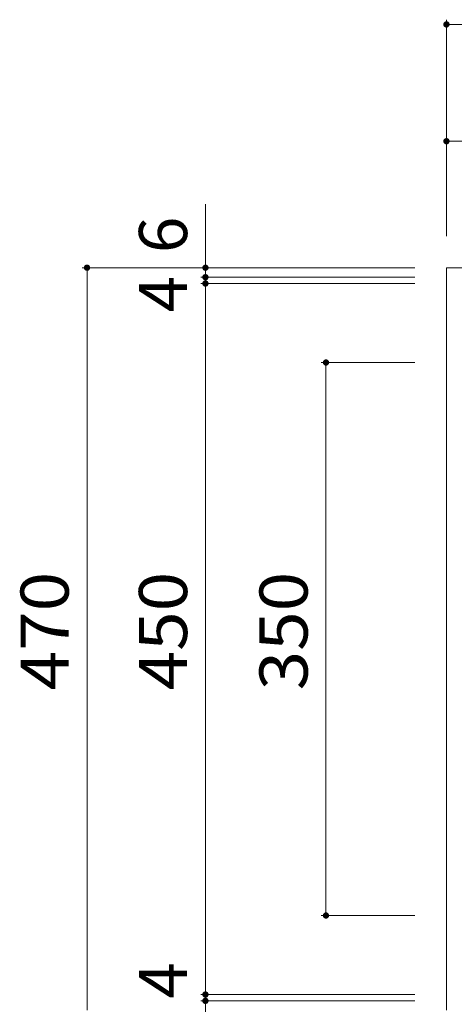
# Model space of a CAD drawing. Units: millimetres. Extents: x -1232 to 1790, y -1394 to 1299.
# Drawn here: x -1008 to -733, y 538 to 1161 of the extents above; entities that cross this region are included whole.
import ezdxf

# ---------------------------------------------------------------- set-up
doc = ezdxf.new("R2010")
doc.units = ezdxf.units.MM
doc.header["$LTSCALE"] = 10
doc.layers.add('C-1', color=7, linetype='Continuous')
doc.layers.add('C-4', color=7, linetype='Continuous')
doc.styles.add('ＭＳ ゴシック', font='txt', dxfattribs={"height": 1})

msp = doc.modelspace()

# ---------------------------------------------------------------- linework, layer by layer
at = {"layer": 'C-1', "color": 2, "linetype": 'Continuous', "lineweight": 9}
for q in [(-737.87, 534.46), (-267.87, 1004.46)]:
    msp.add_line((-737.87, 1004.46), q, dxfattribs=at)
at = {"layer": 'C-4', "color": 7, "linetype": 'Continuous', "lineweight": 9}
for p, q in [((-737.87, 1161.44), (-737.87, 1024.46)), ((-737.87, 1158.44), (-502.87, 1158.44)), ((-737.87, 1084.52), (-660.37, 1084.52)), ((-890.52, 1044.59), (-890.52, 998.46)), ((-968.55, 1004.46), (-757.87, 1004.46)), ((-965.55, 534.46), (-965.55, 1004.46)), ((-893.52, 998.46), (-757.87, 998.46)), ((-890.52, 998.46), (-890.52, 994.46)), ((-893.52, 994.46), (-757.87, 994.46)), ((-890.52, 994.46), (-890.52, 544.46)), ((-817.18, 944.46), (-757.87, 944.46)), ((-814.18, 594.46), (-814.18, 944.46)), ((-817.18, 594.46), (-757.87, 594.46)), ((-893.52, 544.46), (-757.87, 544.46)), ((-890.52, 544.46), (-890.52, 540.46)), ((-893.52, 540.46), (-757.87, 540.46)), ((-890.52, 540.46), (-890.52, 476.96))]:
    msp.add_line(p, q, dxfattribs=at)
at = {"layer": 'C-4', "color": 7, "linetype": 'Continuous', "lineweight": 9, "const_width": 2}
for points in [[(-736.87, 1158.44, 0.414214), (-737.87, 1159.44, 0.414214), (-738.87, 1158.44, 0.414214), (-737.87, 1157.44, 0.414214)], [(-736.87, 1084.52, 0.414214), (-737.87, 1085.52, 0.414214), (-738.87, 1084.52, 0.414214), (-737.87, 1083.52, 0.414214)], [(-964.55, 1004.46, 0.414214), (-965.55, 1005.46, 0.414214), (-966.55, 1004.46, 0.414214), (-965.55, 1003.46, 0.414214)], [(-889.52, 1004.46, 0.414214), (-890.52, 1005.46, 0.414214), (-891.52, 1004.46, 0.414214), (-890.52, 1003.46, 0.414214)], [(-889.52, 998.46, 0.414214), (-890.52, 999.46, 0.414214), (-891.52, 998.46, 0.414214), (-890.52, 997.46, 0.414214)], [(-889.52, 994.46, 0.414214), (-890.52, 995.46, 0.414214), (-891.52, 994.46, 0.414214), (-890.52, 993.46, 0.414214)], [(-813.18, 944.46, 0.414214), (-814.18, 945.46, 0.414214), (-815.18, 944.46, 0.414214), (-814.18, 943.46, 0.414214)], [(-813.18, 594.46, 0.414214), (-814.18, 595.46, 0.414214), (-815.18, 594.46, 0.414214), (-814.18, 593.46, 0.414214)], [(-889.52, 544.46, 0.414214), (-890.52, 545.46, 0.414214), (-891.52, 544.46, 0.414214), (-890.52, 543.46, 0.414214)], [(-889.52, 540.46, 0.414214), (-890.52, 541.46, 0.414214), (-891.52, 540.46, 0.414214), (-890.52, 539.46, 0.414214)]]:
    msp.add_lwpolyline(points, format="xyb", close=True, dxfattribs=at)

# ---------------------------------------------------------------- texts
at = {"layer": 'C-4', "color": 2, "linetype": 'Continuous', "lineweight": 211, "style": 'ＭＳ ゴシック'}
for s, p in [('6', (-902.16, 1013.71)), ('4', (-902.16, 976.15)), ('4', (-902.16, 541.81))]:
    msp.add_text(s, height=30.48, rotation=90, dxfattribs=at).set_placement(p)
at = {"layer": 'C-4', "color": 2, "linetype": 'Continuous', "lineweight": 211, "style": 'ＭＳ ゴシック', "width": 1.083333}
for s, p in [('470', (-977.19, 736.96)), ('450', (-902.16, 736.96)), ('350', (-825.82, 736.96))]:
    msp.add_text(s, height=30.48, rotation=90, dxfattribs=at).set_placement(p)

doc.saveas('drawing.dxf')
